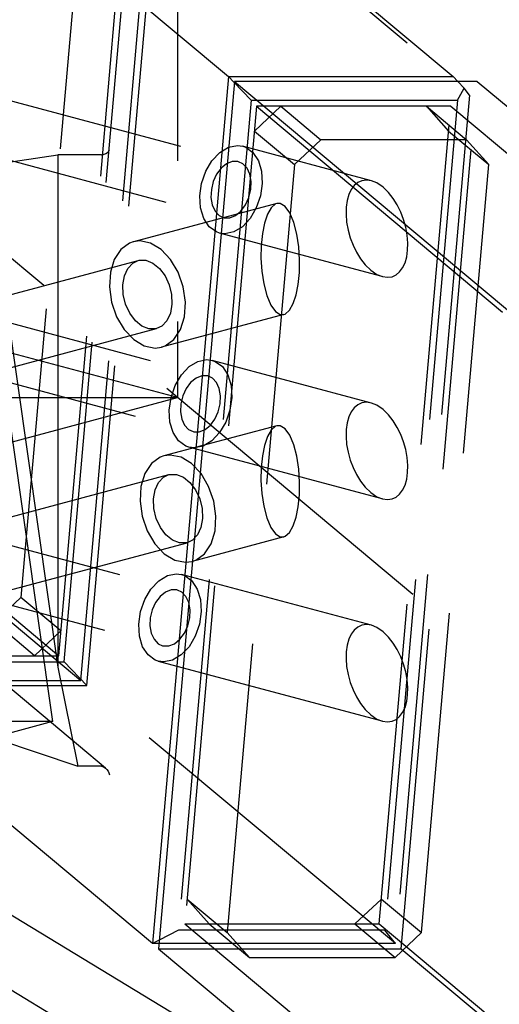
# Model space of a CAD drawing. Extents: x 0 to 10500, y 0 to 14850.
# Drawn here: x 2849 to 2924, y 11692 to 11846 of the extents above; entities that cross this region are included whole.
import ezdxf

# ---------------------------------------------------------------- set-up
doc = ezdxf.new("R2010")
doc.units = 0
doc.header["$LTSCALE"] = 100
doc.header["$MEASUREMENT"] = 0
doc.linetypes.add('DASHED', pattern=[0.75, 0.5, -0.25])
doc.layers.get('0').update_dxf_attribs({"linetype": 'CONTINUOUS'})
doc.layers.add('05NASCOSTO', color=1, linetype='DASHED')

msp = doc.modelspace()

# ---------------------------------------------------------------- linework, layer by layer
at = {"color": 7}
for p, q in [((2333.04, 12018.39), (3175.09, 11507.54)), ((2833.39, 11877.07), (2881.48, 11836.85)), ((2900.95, 11849.84), (2916.49, 11836.85)), ((2881.48, 11836.85), (2869.65, 11701.71)), ((2882.41, 11836.06), (2870.59, 11700.92)), ((2882.32, 11835.97), (2881.48, 11836.85)), ((2881.48, 11836.85), (2916.49, 11836.85)), ((2882.41, 11836.06), (3213.01, 11559.53)), ((2920.26, 11836.06), (2882.41, 11836.06)), ((2917.24, 11836.06), (2916.49, 11836.85)), ((2920.26, 11836.06), (3166.72, 11629.9)), ((2862.35, 11824.82), (2862.62, 11825)), ((2862.62, 11825), (2862.82, 11825.2)), ((2862.82, 11825.2), (2862.95, 11825.41)), ((2843.74, 11822.95), (2854.89, 11824.65)), ((2854.89, 11824.65), (2854.89, 11744.77)), ((2861.68, 11824.65), (2854.89, 11824.65)), ((2861.68, 11824.65), (2862.03, 11824.7)), ((2862.03, 11824.7), (2862.35, 11824.82)), ((2843.74, 11822.95), (2854.89, 11744.77)), ((2842.01, 11820.71), (2854.05, 11736.3)), ((2854.89, 11744.77), (2858.02, 11729.34)), ((2854.05, 11736.3), (2836.13, 11731.51)), ((2844.74, 11733.81), (2858.02, 11729.34)), ((2869.65, 11701.71), (2834.02, 11731.51)), ((2861.68, 11729.34), (2858.02, 11729.34)), ((2861.68, 11729.34), (2862.03, 11729.26)), ((2862.03, 11729.26), (2862.32, 11729.07)), ((2862.32, 11729.07), (2862.55, 11728.84)), ((2862.55, 11728.84), (2862.73, 11728.57)), ((2862.73, 11728.57), (2862.86, 11728.3)), ((2862.86, 11728.3), (2862.95, 11728.03)), ((2870.7, 11702.26), (2869.65, 11701.71)), ((2870.65, 11701.71), (2869.65, 11701.71)), ((2870.59, 11700.92), (2908.22, 11669.45))]:
    msp.add_line(p, q, dxfattribs=at)
at = {"layer": '05NASCOSTO', "color": 7}
for p, q in [((2873.55, 12998.68), (2873.55, 11786.79)), ((3600.54, 11178.68), (2142.06, 12398.68)), ((2873.55, 11786.79), (1702.22, 12100.22)), ((2327.85, 12009.84), (3169.91, 11498.99)), ((2542.77, 12007.78), (2855.03, 11746.58)), ((2546.21, 12003.92), (2858.47, 11742.72)), ((2858.47, 11742.72), (2870.3, 11877.86)), ((2859.6, 11875.36), (2849.12, 11755.66)), ((2855.89, 11745.61), (2867.21, 11874.96)), ((2859.41, 11741.93), (2870.99, 11874.18)), ((2870.99, 11874.18), (2919.07, 11833.95)), ((2855.03, 11746.58), (2866.18, 11873.99)), ((2825.72, 11838.89), (2883.05, 11823.55)), ((2885, 11833.17), (2882.32, 11835.97)), ((2908.43, 11700.92), (2920.26, 11836.06)), ((2918.25, 11835.01), (2917.24, 11836.06)), ((2917.17, 11833.17), (2918.25, 11835.01)), ((2919.07, 11833.95), (2918.25, 11835.01)), ((2885, 11833.17), (2873.68, 11703.82)), ((2885, 11833.17), (2917.17, 11833.17)), ((2917.17, 11833.17), (2905.85, 11703.82)), ((2919.07, 11833.95), (2907.5, 11701.71)), ((2885.86, 11832.2), (2874.71, 11704.78)), ((2885.52, 11828.34), (2889.65, 11832.2)), ((2885.86, 11832.2), (3485.71, 11330.43)), ((2916.14, 11832.2), (2885.86, 11832.2)), ((2889.65, 11832.2), (2895.89, 11826.98)), ((2904.99, 11704.78), (2916.14, 11832.2)), ((2912.36, 11832.2), (2915.8, 11828.34)), ((2912.36, 11832.2), (2918.6, 11826.98)), ((2916.14, 11832.2), (3515.99, 11330.43)), ((2823.4, 11830.2), (2880.73, 11814.86)), ((2885.52, 11828.34), (2891.77, 11823.12)), ((2915.8, 11828.34), (2922.05, 11823.12)), ((2891.77, 11823.12), (2895.89, 11826.98)), ((2918.6, 11826.98), (2895.89, 11826.98)), ((2918.6, 11826.98), (2922.05, 11823.12)), ((2878.92, 11823.7), (2880.13, 11824.98)), ((2880.13, 11824.98), (2881.48, 11825.8)), ((2881.48, 11825.8), (2882.87, 11826.07)), ((2882.87, 11826.07), (2883.71, 11825.96)), ((2903.77, 11820.6), (2883.7, 11825.97)), ((2883.71, 11825.96), (2884.18, 11825.8)), ((2884.18, 11825.8), (2885.3, 11824.98)), ((2885.3, 11824.98), (2886.15, 11823.7)), ((2877.95, 11822.06), (2878.92, 11823.7)), ((2882.08, 11823.58), (2881.19, 11823.22)), ((2882.95, 11823.58), (2882.08, 11823.58)), ((2883.05, 11823.55), (2882.95, 11823.58)), ((2883.74, 11823.22), (2883.05, 11823.55)), ((2886.15, 11823.7), (2886.65, 11822.06)), ((2877.3, 11820.18), (2877.95, 11822.06)), ((2880.35, 11822.54), (2879.64, 11821.59)), ((2881.19, 11823.22), (2880.35, 11822.54)), ((2891.77, 11823.12), (2881.29, 11703.42)), ((2884.38, 11822.54), (2883.74, 11823.22)), ((2884.82, 11821.59), (2884.38, 11822.54)), ((2886.65, 11822.06), (2886.76, 11820.18)), ((2911.57, 11703.42), (2922.05, 11823.12)), ((2879.12, 11820.45), (2878.82, 11819.2)), ((2879.64, 11821.59), (2879.12, 11820.45)), ((2885.02, 11820.45), (2884.82, 11821.59)), ((2884.97, 11819.2), (2885.02, 11820.45)), ((2902.27, 11820.6), (2901.64, 11820.31)), ((2902.98, 11820.7), (2902.27, 11820.6)), ((2903.77, 11820.6), (2902.98, 11820.7)), ((2904.62, 11820.25), (2903.77, 11820.6)), ((2877.02, 11818.23), (2877.3, 11820.18)), ((2878.82, 11819.2), (2878.76, 11817.96)), ((2884.66, 11817.96), (2884.97, 11819.2)), ((2886.76, 11820.18), (2886.49, 11818.23)), ((2900.62, 11819.22), (2900.24, 11818.43)), ((2901.09, 11819.85), (2900.62, 11819.22)), ((2901.64, 11820.31), (2901.09, 11819.85)), ((2905.58, 11819.6), (2904.62, 11820.25)), ((2906.42, 11818.78), (2905.58, 11819.6)), ((2877.13, 11816.35), (2877.02, 11818.23)), ((2878.76, 11817.96), (2878.96, 11816.82)), ((2884.14, 11816.82), (2884.66, 11817.96)), ((2886.49, 11818.23), (2885.83, 11816.35)), ((2899.98, 11817.49), (2899.84, 11816.47)), ((2900.24, 11818.43), (2899.98, 11817.49)), ((2907.16, 11817.84), (2906.42, 11818.78)), ((2907.79, 11816.81), (2907.16, 11817.84)), ((2889.02, 11817.05), (2866.66, 11811.07)), ((2877.63, 11814.71), (2877.13, 11816.35)), ((2878.96, 11816.82), (2879.4, 11815.87)), ((2879.4, 11815.87), (2880.04, 11815.19)), ((2882.59, 11815.19), (2883.43, 11815.87)), ((2883.43, 11815.87), (2884.14, 11816.82)), ((2885.83, 11816.35), (2884.86, 11814.71)), ((2888.13, 11816.38), (2887.55, 11815.36)), ((2888.81, 11816.98), (2888.13, 11816.38)), ((2889.02, 11817.05), (2888.81, 11816.98)), ((2889.56, 11817.06), (2889.02, 11817.05)), ((2890.32, 11816.59), (2889.56, 11817.06)), ((2891.04, 11815.58), (2890.32, 11816.59)), ((2899.84, 11816.47), (2899.81, 11815.36)), ((2908.33, 11815.7), (2907.79, 11816.81)), ((2878.48, 11813.43), (2877.63, 11814.71)), ((2880.04, 11815.19), (2880.73, 11814.86)), ((2880.73, 11814.86), (2880.83, 11814.83)), ((2880.83, 11814.83), (2881.7, 11814.83)), ((2881.7, 11814.83), (2882.59, 11815.19)), ((2884.86, 11814.71), (2883.65, 11813.43)), ((2887.55, 11815.36), (2887.1, 11814)), ((2891.66, 11814.1), (2891.04, 11815.58)), ((2899.81, 11815.36), (2899.91, 11814.15)), ((2908.77, 11814.54), (2908.33, 11815.7)), ((2909.11, 11813.33), (2908.77, 11814.54)), ((2879.6, 11812.61), (2878.48, 11813.43)), ((2883.65, 11813.43), (2882.3, 11812.61)), ((2887.1, 11814), (2886.77, 11812.36)), ((2892.13, 11812.29), (2891.66, 11814.1)), ((2899.91, 11814.15), (2900.14, 11812.91)), ((2900.14, 11812.91), (2900.48, 11811.7)), ((2909.34, 11812.09), (2909.11, 11813.33)), ((2867.66, 11811.2), (2866.65, 11811.07)), ((2869.35, 11810.86), (2867.66, 11811.2)), ((2880.08, 11812.44), (2879.6, 11812.61)), ((2905.47, 11805.65), (2880.08, 11812.44)), ((2880.91, 11812.33), (2880.08, 11812.44)), ((2882.3, 11812.61), (2880.91, 11812.33)), ((2886.77, 11812.36), (2886.58, 11810.52)), ((2892.44, 11810.3), (2892.13, 11812.29)), ((2900.48, 11811.7), (2900.92, 11810.54)), ((2909.44, 11810.88), (2909.34, 11812.09)), ((2864.71, 11809.88), (2863.68, 11808.32)), ((2866.07, 11810.86), (2864.71, 11809.88)), ((2866.65, 11811.07), (2866.07, 11810.86)), ((2870.99, 11809.88), (2869.35, 11810.86)), ((2872.46, 11808.32), (2870.99, 11809.88)), ((2886.58, 11810.52), (2886.55, 11808.54)), ((2892.57, 11808.26), (2892.44, 11810.3)), ((2900.92, 11810.54), (2901.46, 11809.44)), ((2909.27, 11808.75), (2909.41, 11809.77)), ((2909.41, 11809.77), (2909.44, 11810.88)), ((2838.76, 11800.5), (2867.43, 11808.17)), ((2863.68, 11808.32), (2863.08, 11806.33)), ((2866.59, 11807.77), (2867.43, 11808.17)), ((2867.43, 11808.17), (2867.55, 11808.2)), ((2867.55, 11808.2), (2868.62, 11808.2)), ((2868.62, 11808.2), (2869.71, 11807.77)), ((2873.64, 11806.33), (2872.46, 11808.32)), ((2886.55, 11808.54), (2886.69, 11806.5)), ((2892.54, 11806.28), (2892.57, 11808.26)), ((2901.46, 11809.44), (2902.09, 11808.41)), ((2902.09, 11808.41), (2902.82, 11807.47)), ((2909.01, 11807.82), (2909.27, 11808.75)), ((2865.27, 11805.78), (2865.81, 11806.94)), ((2865.81, 11806.94), (2866.59, 11807.77)), ((2869.71, 11807.77), (2870.73, 11806.94)), ((2870.73, 11806.94), (2871.6, 11805.78)), ((2902.82, 11807.47), (2903.67, 11806.64)), ((2903.67, 11806.64), (2904.62, 11805.99)), ((2908.16, 11806.39), (2908.63, 11807.02)), ((2908.63, 11807.02), (2909.01, 11807.82)), ((2820.96, 11805.52), (2878.29, 11790.18)), ((2863.08, 11806.33), (2862.93, 11804.05)), ((2865.03, 11804.38), (2865.27, 11805.78)), ((2871.6, 11805.78), (2872.24, 11804.38)), ((2874.43, 11804.05), (2873.64, 11806.33)), ((2886.69, 11806.5), (2886.99, 11804.51)), ((2892.35, 11804.44), (2892.54, 11806.28)), ((2904.62, 11805.99), (2905.48, 11805.65)), ((2905.48, 11805.65), (2906.27, 11805.54)), ((2906.27, 11805.54), (2906.98, 11805.64)), ((2906.98, 11805.64), (2907.61, 11805.93)), ((2907.61, 11805.93), (2908.16, 11806.39)), ((2862.93, 11804.05), (2863.27, 11801.67)), ((2865.09, 11802.86), (2865.03, 11804.38)), ((2872.24, 11804.38), (2872.61, 11802.86)), ((2874.77, 11801.67), (2874.43, 11804.05)), ((2886.99, 11804.51), (2887.46, 11802.7)), ((2892.03, 11802.8), (2892.35, 11804.44)), ((2865.46, 11801.34), (2865.09, 11802.86)), ((2872.61, 11802.86), (2872.67, 11801.34)), ((2887.46, 11802.7), (2888.08, 11801.22)), ((2891.57, 11801.44), (2892.03, 11802.8)), ((2863.27, 11801.67), (2864.06, 11799.39)), ((2866.11, 11799.94), (2865.46, 11801.34)), ((2872.67, 11801.34), (2872.43, 11799.94)), ((2874.63, 11799.39), (2874.77, 11801.67)), ((2888.08, 11801.22), (2888.8, 11800.21)), ((2890.31, 11799.82), (2890.99, 11800.42)), ((2890.99, 11800.42), (2891.57, 11801.44)), ((2864.06, 11799.39), (2865.24, 11797.4)), ((2866.97, 11798.78), (2866.11, 11799.94)), ((2890.1, 11799.75), (2871.05, 11794.65)), ((2872.43, 11799.94), (2871.89, 11798.78)), ((2874.02, 11797.4), (2874.63, 11799.39)), ((2888.8, 11800.21), (2889.56, 11799.74)), ((2889.56, 11799.74), (2890.1, 11799.75)), ((2890.1, 11799.75), (2890.31, 11799.82)), ((2841.61, 11789.88), (2870.27, 11797.55)), ((2865.24, 11797.4), (2866.71, 11795.84)), ((2867.99, 11797.95), (2866.97, 11798.78)), ((2869.08, 11797.52), (2867.99, 11797.95)), ((2870.15, 11797.52), (2869.08, 11797.52)), ((2870.27, 11797.55), (2870.15, 11797.52)), ((2871.11, 11797.95), (2870.27, 11797.55)), ((2871.89, 11798.78), (2871.11, 11797.95)), ((2872.99, 11795.84), (2874.02, 11797.4)), ((2818.63, 11796.83), (2875.97, 11781.49)), ((2866.71, 11795.84), (2868.36, 11794.86)), ((2871.63, 11794.86), (2872.99, 11795.84)), ((2868.36, 11794.86), (2870.04, 11794.52)), ((2870.04, 11794.52), (2871.06, 11794.65)), ((2871.06, 11794.65), (2871.63, 11794.86)), ((2876.72, 11792.43), (2878.11, 11792.71)), ((2878.11, 11792.71), (2878.94, 11792.6)), ((2874.16, 11790.33), (2875.37, 11791.62)), ((2875.37, 11791.62), (2876.72, 11792.43)), ((2903.77, 11785.95), (2878.94, 11792.6)), ((2878.94, 11792.6), (2879.42, 11792.43)), ((2879.42, 11792.43), (2880.54, 11791.62)), ((2880.54, 11791.62), (2881.39, 11790.33)), ((2873.19, 11788.69), (2874.16, 11790.33)), ((2876.43, 11789.85), (2875.59, 11789.17)), ((2877.32, 11790.21), (2876.43, 11789.85)), ((2878.19, 11790.21), (2877.32, 11790.21)), ((2878.29, 11790.18), (2878.19, 11790.21)), ((2878.98, 11789.85), (2878.29, 11790.18)), ((2879.62, 11789.17), (2878.98, 11789.85)), ((2881.39, 11790.33), (2881.89, 11788.69)), ((2872.54, 11786.81), (2873.19, 11788.69)), ((2874.88, 11788.22), (2874.36, 11787.08)), ((2875.59, 11789.17), (2874.88, 11788.22)), ((2880.06, 11788.22), (2879.62, 11789.17)), ((2880.26, 11787.08), (2880.06, 11788.22)), ((2881.89, 11788.69), (2882, 11786.81)), ((666.28, 11196.27), (2873.55, 11786.79)), ((1327.53, 11786.79), (2873.55, 11786.79)), ((2872.26, 11784.86), (2872.54, 11786.81)), ((2874.36, 11787.08), (2874.06, 11785.84)), ((2880.2, 11785.84), (2880.26, 11787.08)), ((2882, 11786.81), (2881.72, 11784.86)), ((2874.06, 11785.84), (2874, 11784.59)), ((2879.9, 11784.59), (2880.2, 11785.84)), ((2901.09, 11785.21), (2900.62, 11784.58)), ((2901.64, 11785.67), (2901.09, 11785.21)), ((2902.27, 11785.96), (2901.64, 11785.67)), ((2902.98, 11786.06), (2902.27, 11785.96)), ((2903.77, 11785.95), (2902.98, 11786.06)), ((2904.62, 11785.61), (2903.77, 11785.95)), ((2905.58, 11784.96), (2904.62, 11785.61)), ((2872.37, 11782.98), (2872.26, 11784.86)), ((2874, 11784.59), (2874.2, 11783.45)), ((2879.38, 11783.45), (2879.9, 11784.59)), ((2881.72, 11784.86), (2881.07, 11782.98)), ((2900.24, 11783.79), (2899.98, 11782.85)), ((2900.62, 11784.58), (2900.24, 11783.79)), ((2906.42, 11784.13), (2905.58, 11784.96)), ((2907.16, 11783.19), (2906.42, 11784.13)), ((2889.02, 11782.41), (2871.42, 11777.7)), ((2872.87, 11781.34), (2872.37, 11782.98)), ((2874.2, 11783.45), (2874.64, 11782.5)), ((2874.64, 11782.5), (2875.28, 11781.82)), ((2877.83, 11781.82), (2878.67, 11782.5)), ((2878.67, 11782.5), (2879.38, 11783.45)), ((2881.07, 11782.98), (2880.1, 11781.34)), ((2888.81, 11782.33), (2888.13, 11781.74)), ((2889.02, 11782.41), (2888.81, 11782.33)), ((2889.56, 11782.42), (2889.02, 11782.41)), ((2890.32, 11781.95), (2889.56, 11782.42)), ((2899.98, 11782.85), (2899.84, 11781.83)), ((2907.79, 11782.16), (2907.16, 11783.19)), ((2908.33, 11781.06), (2907.79, 11782.16)), ((2873.72, 11780.06), (2872.87, 11781.34)), ((2875.28, 11781.82), (2875.97, 11781.49)), ((2875.97, 11781.49), (2876.07, 11781.46)), ((2876.07, 11781.46), (2876.94, 11781.46)), ((2876.94, 11781.46), (2877.83, 11781.82)), ((2880.1, 11781.34), (2878.89, 11780.06)), ((2887.55, 11780.72), (2887.1, 11779.35)), ((2888.13, 11781.74), (2887.55, 11780.72)), ((2891.04, 11780.93), (2890.32, 11781.95)), ((2891.66, 11779.46), (2891.04, 11780.93)), ((2899.84, 11781.83), (2899.81, 11780.72)), ((2899.81, 11780.72), (2899.91, 11779.51)), ((2908.77, 11779.9), (2908.33, 11781.06)), ((2874.84, 11779.24), (2873.72, 11780.06)), ((2875.31, 11779.08), (2874.84, 11779.24)), ((2876.15, 11778.97), (2875.31, 11779.08)), ((2905.47, 11771), (2875.32, 11779.07)), ((2877.54, 11779.24), (2876.15, 11778.97)), ((2878.89, 11780.06), (2877.54, 11779.24)), ((2887.1, 11779.35), (2886.77, 11777.72)), ((2892.13, 11777.65), (2891.66, 11779.46)), ((2899.91, 11779.51), (2900.14, 11778.27)), ((2909.11, 11778.69), (2908.77, 11779.9)), ((2870.83, 11777.5), (2869.47, 11776.51)), ((2871.41, 11777.7), (2870.83, 11777.5)), ((2872.42, 11777.83), (2871.41, 11777.7)), ((2874.11, 11777.5), (2872.42, 11777.83)), ((2875.75, 11776.51), (2874.11, 11777.5)), ((2886.77, 11777.72), (2886.58, 11775.88)), ((2892.44, 11775.66), (2892.13, 11777.65)), ((2900.14, 11778.27), (2900.48, 11777.06)), ((2909.34, 11777.45), (2909.11, 11778.69)), ((2909.44, 11776.24), (2909.34, 11777.45)), ((2869.47, 11776.51), (2868.44, 11774.95)), ((2877.22, 11774.95), (2875.75, 11776.51)), ((2886.58, 11775.88), (2886.55, 11773.9)), ((2900.48, 11777.06), (2900.92, 11775.9)), ((2900.92, 11775.9), (2901.46, 11774.8)), ((2909.41, 11775.13), (2909.44, 11776.24)), ((2843.52, 11767.13), (2872.19, 11774.8)), ((2868.44, 11774.95), (2867.84, 11772.96)), ((2870.57, 11773.57), (2871.35, 11774.4)), ((2871.35, 11774.4), (2872.19, 11774.8)), ((2872.19, 11774.8), (2872.32, 11774.83)), ((2872.32, 11774.83), (2873.39, 11774.83)), ((2873.39, 11774.83), (2874.47, 11774.4)), ((2874.47, 11774.4), (2875.49, 11773.57)), ((2878.4, 11772.96), (2877.22, 11774.95)), ((2892.57, 11773.62), (2892.44, 11775.66)), ((2901.46, 11774.8), (2902.09, 11773.76)), ((2909.27, 11774.11), (2909.41, 11775.13)), ((2867.84, 11772.96), (2867.7, 11770.68)), ((2870.04, 11772.41), (2870.57, 11773.57)), ((2875.49, 11773.57), (2876.36, 11772.41)), ((2879.19, 11770.68), (2878.4, 11772.96)), ((2886.55, 11773.9), (2886.69, 11771.86)), ((2892.54, 11771.64), (2892.57, 11773.62)), ((2902.09, 11773.76), (2902.82, 11772.82)), ((2902.82, 11772.82), (2903.67, 11772)), ((2908.63, 11772.38), (2909.01, 11773.17)), ((2909.01, 11773.17), (2909.27, 11774.11)), ((2816.2, 11772.15), (2873.53, 11756.81)), ((2869.79, 11771.01), (2870.04, 11772.41)), ((2876.36, 11772.41), (2877, 11771.01)), ((2886.69, 11771.86), (2886.99, 11769.87)), ((2892.35, 11769.8), (2892.54, 11771.64)), ((2903.67, 11772), (2904.62, 11771.35)), ((2904.62, 11771.35), (2905.48, 11771)), ((2906.98, 11771), (2907.61, 11771.29)), ((2907.61, 11771.29), (2908.16, 11771.75)), ((2908.16, 11771.75), (2908.63, 11772.38)), ((2867.7, 11770.68), (2868.03, 11768.3)), ((2869.86, 11769.49), (2869.79, 11771.01)), ((2877, 11771.01), (2877.37, 11769.49)), ((2879.53, 11768.3), (2879.19, 11770.68)), ((2886.99, 11769.87), (2887.46, 11768.06)), ((2892.03, 11768.16), (2892.35, 11769.8)), ((2905.48, 11771), (2906.27, 11770.9)), ((2906.27, 11770.9), (2906.98, 11771)), ((2868.03, 11768.3), (2868.82, 11766.03)), ((2870.22, 11767.97), (2869.86, 11769.49)), ((2877.37, 11769.49), (2877.44, 11767.97)), ((2879.39, 11766.03), (2879.53, 11768.3)), ((2891.57, 11766.8), (2892.03, 11768.16)), ((2870.87, 11766.57), (2870.22, 11767.97)), ((2877.44, 11767.97), (2877.19, 11766.57)), ((2887.46, 11768.06), (2888.08, 11766.58)), ((2890.99, 11765.77), (2891.57, 11766.8)), ((2868.82, 11766.03), (2870, 11764.03)), ((2871.73, 11765.41), (2870.87, 11766.57)), ((2872.75, 11764.58), (2871.73, 11765.41)), ((2890.1, 11765.1), (2875.81, 11761.28)), ((2876.66, 11765.41), (2875.87, 11764.58)), ((2877.19, 11766.57), (2876.66, 11765.41)), ((2878.78, 11764.03), (2879.39, 11766.03)), ((2888.08, 11766.58), (2888.8, 11765.57)), ((2888.8, 11765.57), (2889.56, 11765.1)), ((2889.56, 11765.1), (2890.1, 11765.1)), ((2890.1, 11765.1), (2890.31, 11765.18)), ((2890.31, 11765.18), (2890.99, 11765.77)), ((2846.37, 11756.51), (2875.03, 11764.18)), ((2870, 11764.03), (2871.47, 11762.47)), ((2873.84, 11764.15), (2872.75, 11764.58)), ((2874.91, 11764.15), (2873.84, 11764.15)), ((2875.03, 11764.18), (2874.91, 11764.15)), ((2875.87, 11764.58), (2875.03, 11764.18)), ((2877.75, 11762.47), (2878.78, 11764.03)), ((2813.87, 11763.46), (2871.21, 11748.12)), ((2871.47, 11762.47), (2873.12, 11761.49)), ((2876.39, 11761.49), (2877.75, 11762.47)), ((2873.12, 11761.49), (2874.8, 11761.15)), ((2874.8, 11761.15), (2875.82, 11761.28)), ((2875.82, 11761.28), (2876.39, 11761.49)), ((2870.61, 11758.25), (2871.96, 11759.06)), ((2871.96, 11759.06), (2873.35, 11759.34)), ((2873.35, 11759.34), (2874.18, 11759.23)), ((2874.18, 11759.23), (2874.66, 11759.06)), ((2903.77, 11751.31), (2874.18, 11759.23)), ((2874.66, 11759.06), (2875.78, 11758.25)), ((2862.32, 11729.07), (2827.69, 11758.04)), ((2869.4, 11756.97), (2870.61, 11758.25)), ((2875.78, 11758.25), (2876.63, 11756.97)), ((2868.43, 11755.32), (2869.4, 11756.97)), ((2871.66, 11756.48), (2870.83, 11755.8)), ((2872.56, 11756.84), (2871.66, 11756.48)), ((2873.43, 11756.84), (2872.56, 11756.84)), ((2873.53, 11756.81), (2873.43, 11756.84)), ((2874.22, 11756.48), (2873.53, 11756.81)), ((2874.86, 11755.8), (2874.22, 11756.48)), ((2876.63, 11756.97), (2877.13, 11755.32)), ((2845, 11751.8), (2849.12, 11755.66)), ((2855.36, 11750.44), (2849.12, 11755.66)), ((2867.77, 11753.44), (2868.43, 11755.32)), ((2870.12, 11754.85), (2869.6, 11753.71)), ((2870.83, 11755.8), (2870.12, 11754.85)), ((2875.3, 11754.85), (2874.86, 11755.8)), ((2875.5, 11753.71), (2875.3, 11754.85)), ((2877.13, 11755.32), (2877.24, 11753.44)), ((2867.5, 11751.49), (2867.77, 11753.44)), ((2869.6, 11753.71), (2869.29, 11752.47)), ((2875.44, 11752.47), (2875.5, 11753.71)), ((2877.24, 11753.44), (2876.96, 11751.49)), ((2851.24, 11746.58), (2845, 11751.8)), ((2867.61, 11749.61), (2867.5, 11751.49)), ((2869.29, 11752.47), (2869.24, 11751.22)), ((2875.14, 11751.22), (2875.44, 11752.47)), ((2876.96, 11751.49), (2876.31, 11749.61)), ((2902.27, 11751.32), (2901.64, 11751.03)), ((2902.98, 11751.42), (2902.27, 11751.32)), ((2903.77, 11751.31), (2902.98, 11751.42)), ((2904.62, 11750.97), (2903.77, 11751.31)), ((2851.24, 11746.58), (2855.36, 11750.44)), ((2869.24, 11751.22), (2869.44, 11750.08)), ((2869.44, 11750.08), (2869.88, 11749.13)), ((2873.91, 11749.13), (2874.61, 11750.08)), ((2874.61, 11750.08), (2875.14, 11751.22)), ((2900.62, 11749.94), (2900.24, 11749.14)), ((2901.09, 11750.57), (2900.62, 11749.94)), ((2901.64, 11751.03), (2901.09, 11750.57)), ((2905.58, 11750.31), (2904.62, 11750.97)), ((2906.42, 11749.49), (2905.58, 11750.31)), ((2868.11, 11747.97), (2867.61, 11749.61)), ((2869.88, 11749.13), (2870.52, 11748.45)), ((2870.52, 11748.45), (2871.21, 11748.12)), ((2872.18, 11748.1), (2873.07, 11748.45)), ((2873.07, 11748.45), (2873.91, 11749.13)), ((2876.31, 11749.61), (2875.34, 11747.97)), ((2900.24, 11749.14), (2899.98, 11748.21)), ((2907.16, 11748.55), (2906.42, 11749.49)), ((2907.79, 11747.52), (2907.16, 11748.55)), ((2868.96, 11746.69), (2868.11, 11747.97)), ((2870.08, 11745.88), (2868.96, 11746.69)), ((2871.21, 11748.12), (2871.31, 11748.1)), ((2871.31, 11748.1), (2872.18, 11748.1)), ((2874.13, 11746.69), (2872.78, 11745.88)), ((2875.34, 11747.97), (2874.13, 11746.69)), ((2899.84, 11747.18), (2899.81, 11746.07)), ((2899.98, 11748.21), (2899.84, 11747.18)), ((2908.33, 11746.42), (2907.79, 11747.52)), ((2823.72, 11745.61), (2855.89, 11745.61)), ((2824.75, 11746.58), (2855.03, 11746.58)), ((2859.41, 11741.93), (2855.89, 11745.61)), ((2870.55, 11745.71), (2870.08, 11745.88)), ((2871.39, 11745.6), (2870.55, 11745.71)), ((2905.47, 11736.36), (2870.56, 11745.7)), ((2872.78, 11745.88), (2871.39, 11745.6)), ((2899.81, 11746.07), (2899.91, 11744.87)), ((2908.77, 11745.26), (2908.33, 11746.42)), ((2909.11, 11744.04), (2908.77, 11745.26)), ((2899.91, 11744.87), (2900.14, 11743.63)), ((2900.14, 11743.63), (2900.48, 11742.42)), ((2909.34, 11742.81), (2909.11, 11744.04)), ((2820.62, 11742.72), (2858.47, 11742.72)), ((2900.48, 11742.42), (2900.92, 11741.25)), ((2909.44, 11741.6), (2909.34, 11742.81)), ((2821.56, 11741.93), (2859.41, 11741.93)), ((2907.5, 11701.71), (2859.41, 11741.93)), ((2900.92, 11741.25), (2901.46, 11740.15)), ((2909.41, 11740.49), (2909.44, 11741.6)), ((2901.46, 11740.15), (2902.09, 11739.12)), ((2902.09, 11739.12), (2902.82, 11738.18)), ((2909.01, 11738.53), (2909.27, 11739.47)), ((2909.27, 11739.47), (2909.41, 11740.49)), ((2902.82, 11738.18), (2903.67, 11737.36)), ((2908.16, 11737.1), (2908.63, 11737.73)), ((2908.63, 11737.73), (2909.01, 11738.53)), ((2854.05, 11736.3), (2843.12, 11736.3)), ((2903.67, 11737.36), (2904.62, 11736.7)), ((2904.62, 11736.7), (2905.48, 11736.36)), ((2905.48, 11736.36), (2906.27, 11736.25)), ((2906.27, 11736.25), (2906.98, 11736.36)), ((2906.98, 11736.36), (2907.61, 11736.64)), ((2907.61, 11736.64), (2908.16, 11737.1)), ((2878.49, 11704.78), (2875.05, 11708.65)), ((2875.05, 11708.65), (2881.29, 11703.42)), ((2905.33, 11708.65), (2901.2, 11704.78)), ((2905.33, 11708.65), (2911.57, 11703.42)), ((2873.68, 11703.82), (2870.7, 11702.26)), ((2905.85, 11703.82), (2873.68, 11703.82)), ((2874.71, 11704.78), (3474.56, 11203.02)), ((2874.71, 11704.78), (2904.99, 11704.78)), ((2878.49, 11704.78), (2884.74, 11699.56)), ((2901.2, 11704.78), (2907.45, 11699.56)), ((2904.99, 11704.78), (3504.84, 11203.02)), ((2907.5, 11701.71), (2905.85, 11703.82)), ((2884.74, 11699.56), (2881.29, 11703.42)), ((2911.57, 11703.42), (2907.45, 11699.56)), ((2870.59, 11700.92), (2908.43, 11700.92)), ((2907.5, 11701.71), (2870.65, 11701.71)), ((2908.43, 11700.92), (3509.53, 11198.11)), ((2884.74, 11699.56), (2907.45, 11699.56))]:
    msp.add_line(p, q, dxfattribs=at)

doc.saveas('drawing.dxf')
